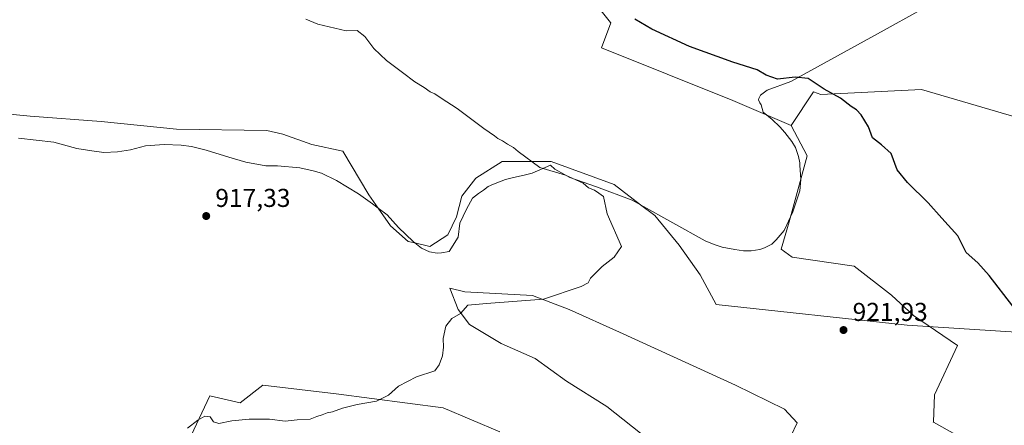
# Model space of a CAD drawing. Units: metres. Extents: x 651896 to 655386, y 4725473 to 4727862.
# Drawn here: x 653921 to 654304, y 4726548 to 4726705 of the extents above; entities that cross this region are included whole.
import ezdxf

# ---------------------------------------------------------------- set-up
doc = ezdxf.new("R2010")
doc.units = ezdxf.units.M
doc.header["$MEASUREMENT"] = 0
for name, color, linetype, lineweight in [('Cultivos herbáceos CxS', 92, 'Continuous', 0), ('Curva de nivel maestra', 30, 'Continuous', 30), ('Curva de nivel normal', 30, 'Continuous', 0), ('Espacio natural protegido', 121, 'Continuous', 13), ('Espacio natural protegido CxS', 121, 'Continuous', 0), ('Matorral CxS', 135, 'Continuous', 0), ('Pastizal CxS', 92, 'Continuous', 0), ('Punto de cota en terreno', 7, 'Continuous', 0), ('Rótulo de punto de cota en terreno', 7, 'Continuous', 0)]:
    doc.layers.add(name, color=color, linetype=linetype, lineweight=lineweight)
doc.styles.add('Style-Arial', font='txt')

# ---------------------------------------------------------------- blocks, each defined once
blk = doc.blocks.new('*U12')
at = {"layer": 'Cultivos herbáceos CxS', "color": 92, "linetype": 'Continuous', "lineweight": 0}
for points in [[(654218.3563, 4726538.5881, 922.9745), (654223.2471, 4726548.8579, 922.1789), (654218.3567, 4726554.2375, 921.8575), (654199.2837, 4726563.5295, 921.3077), (654154.2913, 4726584.0697, 920.4534), (654134.7293, 4726592.8725, 919.989), (654120.5469, 4726598.2523, 919.6962), (654094.2319, 4726599.6827, 919.3705), (654088.3821, 4726601.1015, 919.1138), (654091.6927, 4726592.8731, 919.6485), (654096.0941, 4726587.0045, 920.037), (654108.3203, 4726579.6687, 920.862), (654121.5247, 4726573.8001, 921.4003), (654133.7507, 4726564.9973, 921.8788), (654149.4003, 4726555.2163, 922.3781), (654165.5387, 4726542.5011, 922.9786)], [(654107.8307, 4726545.4359, 921.4182), (654085.8235, 4726554.7279, 920.3873), (654044.2541, 4726560.1077, 919.1903), (654015.8891, 4726563.5315, 918.6382), (654007.0861, 4726556.6849, 919.0543), (653995.2761, 4726559.3335, 918.6993), (653981.9859, 4726531.0089, 920.3703)], [(654121.1357, 4726741.2111, 925.1335), (654150.8203, 4726704.0883, 924.2421), (654150.8347, 4726704.083, 924.2425), (654150.8404, 4726703.9964, 924.2361), (654147.3244, 4726694.3348, 923.3616), (654198.2505, 4726673.9125, 923.7296), (654220.8413, 4726664.1749, 923.9347), (654227.0731, 4726652.4901, 923.2638), (654220.0617, 4726626.7835, 922.0685), (654216.9453, 4726616.2673, 921.7184), (654221.2299, 4726613.1513, 921.75), (654245.3789, 4726609.6457, 922.3343), (654259.7903, 4726598.3501, 922.3557), (654268.3591, 4726590.5603, 922.5447), (654285.4969, 4726578.8753, 922.8199), (654276.5381, 4726559.7901, 922.6081), (654276.1483, 4726549.2739, 922.7424), (654276.0149, 4726549.3223, 922.7385), (654276.1669, 4726549.1814, 922.7444), (654311.4392, 4726529.4029, 923.3946)]]:
    blk.add_polyline3d(points, dxfattribs=at)
blk = doc.blocks.new('5PATER')
at = {"layer": 'Cultivos herbáceos CxS', "linetype": 'Continuous', "lineweight": 0}
h = blk.add_hatch(color=51, dxfattribs=at)
edge = h.paths.add_edge_path()
edge.add_ellipse((0, 0), major_axis=(-0.11, -0.111), ratio=0.999422, start_angle=0, end_angle=360)

msp = doc.modelspace()

# ---------------------------------------------------------------- linework, layer by layer
at = {"layer": 'Cultivos herbáceos CxS', "color": 92, "linetype": 'Continuous', "lineweight": 0}
for points in [[(654121.1357, 4726741.2111, 925.1335), (654150.8203, 4726704.0883, 924.2421), (654150.8347, 4726704.083, 924.2425), (654150.8404, 4726703.9964, 924.2361), (654147.3244, 4726694.3348, 923.3616), (654198.2505, 4726673.9125, 923.7296), (654220.8413, 4726664.1749, 923.9347)], [(654220.8413, 4726664.1749, 923.9347), (654227.0731, 4726652.4901, 923.2638), (654220.0617, 4726626.7835, 922.0685), (654216.9453, 4726616.2673, 921.7184), (654221.2299, 4726613.1513, 921.75), (654245.3789, 4726609.6457, 922.3343), (654259.7903, 4726598.3501, 922.3557), (654268.3591, 4726590.5603, 922.5447), (654285.4969, 4726578.8753, 922.8199), (654276.5381, 4726559.7901, 922.6081), (654276.1483, 4726549.2739, 922.7424), (654276.0149, 4726549.3223, 922.7385), (654276.1669, 4726549.1814, 922.7444), (654311.4392, 4726529.4029, 923.3946)], [(654218.3563, 4726538.5881, 922.9745), (654223.2471, 4726548.8579, 922.1789), (654218.3567, 4726554.2375, 921.8575), (654199.2837, 4726563.5295, 921.3077), (654154.2913, 4726584.0697, 920.4534), (654134.7293, 4726592.8725, 919.989), (654120.5469, 4726598.2523, 919.6962), (654094.2319, 4726599.6827, 919.3705), (654088.3821, 4726601.1015, 919.1138), (654091.6927, 4726592.8731, 919.6485), (654096.0941, 4726587.0045, 920.037), (654108.3203, 4726579.6687, 920.862), (654121.5247, 4726573.8001, 921.4003), (654133.7507, 4726564.9973, 921.8788), (654149.4003, 4726555.2163, 922.3781), (654165.5387, 4726542.5011, 922.9786)], [(654107.8307, 4726545.4359, 921.4182), (654085.8235, 4726554.7279, 920.3873), (654044.2541, 4726560.1077, 919.1903), (654015.8891, 4726563.5315, 918.6382), (654007.0861, 4726556.6849, 919.0543), (653995.2761, 4726559.3335, 918.6993), (653981.9859, 4726531.0089, 920.3703)]]:
    msp.add_polyline3d(points, dxfattribs=at)
at = {"layer": 'Curva de nivel maestra', "color": 30, "linetype": 'Continuous', "lineweight": 30, "elevation": 925, "flags": 128}
msp.add_lwpolyline([(654306.86, 4726594.0801), (654297.75, 4726606.0301), (654293.32, 4726610.9801), (654288.8, 4726614.9601), (654285.62, 4726621.4501), (654279.42, 4726628.2401), (654274.07, 4726634.2601), (654265.99, 4726642.0901), (654262.01, 4726647.0201), (654259.7, 4726653.3501), (654255.92, 4726656.6901), (654252.45, 4726659.4401), (654250.84, 4726663.6901), (654248.07, 4726668.3401), (654246.19, 4726670.2701), (654244.11, 4726671.5801), (654240.08, 4726674.8201), (654233.74, 4726678.2801), (654227.54, 4726682.3601), (654222.4, 4726682.9801), (654215.57, 4726682.1801), (654211.19, 4726683.6801), (654207.7, 4726685.8001), (654198.22, 4726688.7801), (654181.37, 4726694.8701), (654166.86, 4726701.5501), (654160.22, 4726705.4301)], dxfattribs=at)
at = {"layer": 'Curva de nivel normal', "color": 30, "linetype": 'Continuous', "lineweight": 0, "elevation": 920, "flags": 128}
msp.add_lwpolyline([(653986.67, 4726546.7801), (653990.62, 4726549.9701), (653993.4, 4726551.4601), (653995.4, 4726551.2301), (653996.74, 4726549.2401), (653998.76, 4726548.5901), (654003.86, 4726549.6801), (654010.58, 4726550.3401), (654018.41, 4726550.3101), (654024.52, 4726549.4901), (654029.18, 4726550.0301), (654034.18, 4726550.3501), (654036.85, 4726551.3401), (654038.85, 4726551.9501), (654040.81, 4726552.8301), (654042.95, 4726553.1301), (654046.72, 4726554.5501), (654052.45, 4726555.9801), (654060.02, 4726557.3701), (654064.67, 4726559.6401), (654068.55, 4726563.0801), (654075.48, 4726566.6801), (654082.54, 4726569.0101), (654084.34, 4726571.3401), (654085.56, 4726574.9001), (654085.99, 4726578.2101), (654085.87, 4726581.5701), (654086.84, 4726586.4401), (654089.15, 4726589.3101), (654092.52, 4726591.3401), (654095.47, 4726594.5601), (654102.6, 4726595.1801), (654124.78, 4726596.8001), (654139.4, 4726601.7301), (654142.07, 4726603.2001), (654143.07, 4726604.9401), (654147.52, 4726609.5101), (654152.22, 4726613.0801), (654155.1, 4726617.2601), (654149.47, 4726629.9101), (654148, 4726636.6101), (654146.23, 4726638.0001), (654144.62, 4726639.1201), (654142.22, 4726640.0601), (654140.22, 4726641.8101), (654133.36, 4726644.8901), (654123.33, 4726647.9201), (654114.94, 4726654.1101), (654113.15, 4726655.6501), (654110.81, 4726656.8901), (654108.8, 4726658.2801), (654107.02, 4726659.1001), (654105.72, 4726660.2201), (654101.56, 4726663.0601), (654091.24, 4726670.8201), (654085, 4726674.8101), (654082.55, 4726676.4701), (654080.8, 4726677.3001), (654078.52, 4726678.9701), (654074.78, 4726681.0901), (654070.02, 4726684.8001), (654063.82, 4726689.4501), (654058.99, 4726694.0001), (654055.37, 4726698.7601), (654052.47, 4726701.0001), (654048.14, 4726700.9401), (654037.18, 4726703.4601), (654032.48, 4726705.3801)], dxfattribs=at)
at = {"layer": 'Espacio natural protegido', "color": 121, "linetype": 'Continuous', "lineweight": 13, "flags": 128}
for points in [[(654162.4764, 4726633.4278), (654187.5537, 4726619.4983), (654191.0017, 4726618.0173), (654194.0536, 4726616.9943), (654199.0276, 4726616.0863), (654202.3356, 4726615.6192), (654205.3835, 4726615.6572), (654208.6806, 4726616.0802), (654210.5775, 4726616.7381), (654213.3535, 4726618.1701), (654215.1106, 4726619.8431), (654218.1146, 4726623.437), (654221.5797, 4726630.7199), (654224.2718, 4726638.8808), (654224.599, 4726643.2037), (654224.3151, 4726648.8257), (654224.2641, 4726649.6757), (654223.7241, 4726652.2087), (654222.9472, 4726654.4476), (654222.5383, 4726655.6236), (654221.1123, 4726658.0186), (654218.4004, 4726661.5406), (654216.4684, 4726663.6746), (654213.5115, 4726666.5586), (654210.0475, 4726669.3096), (654209.2486, 4726672.2206), (654208.7316, 4726672.9755), (654208.2096, 4726674.1126), (654208.3677, 4726674.6096), (654208.9487, 4726675.8995), (654211.5927, 4726677.8374), (654220.6947, 4726681.2544), (654257.026, 4726701.1399), (654270.017, 4726708.4147)], [(653905.449, 4726669.7781), (653925.5739, 4726667.7779), (653953.0737, 4726665.7778), (653982.386, 4726662.7776), (654017.4482, 4726662.2773), (654023.5732, 4726660.7772), (654034.8856, 4726656.7772), (654046.8855, 4726654.2771), (654057.0101, 4726637.2772), (654060.6446, 4726632.108)], [(653921.0919, 4726659.3362), (653934.7018, 4726657.7291), (653943.6237, 4726655.301), (653949.4776, 4726654.358), (653954.1846, 4726653.782), (653959.3896, 4726653.975), (653964.4595, 4726654.7999), (653970.2835, 4726656.2699), (653977.5355, 4726656.8608), (653984.1245, 4726656.5707), (653988.1964, 4726655.9867), (653993.8014, 4726654.6597), (654002.6003, 4726651.8496), (654009.2272, 4726650.0276), (654016.9932, 4726648.6015), (654021.5661, 4726648.5315), (654030.2131, 4726647.7504), (654035.434, 4726646.6734), (654038.6219, 4726645.6974), (654044.4999, 4726642.8503), (654052.9468, 4726637.7493), (654058.4576, 4726633.7543), (654060.6446, 4726632.108)], [(654074.8363, 4726618.6665), (654080.6971, 4726617.2772), (654087.6972, 4726621.7771), (654091.0099, 4726628.777), (654093.0724, 4726636.7768), (654098.4475, 4726643.7768), (654108.6976, 4726650.2766), (654127.7601, 4726650.2764), (654152.1346, 4726641.2763), (654162.4764, 4726633.4278)], [(654074.8363, 4726618.6665), (654077.4702, 4726616.5933), (654080.5351, 4726615.2354), (654083.4642, 4726614.6373), (654085.2402, 4726614.7863), (654088.1991, 4726615.3172), (654091.6423, 4726620.8352), (654092.3363, 4726626.3051), (654094.9344, 4726631.799), (654097.1685, 4726636.0179), (654099.5585, 4726637.8249), (654101.4485, 4726639.1189), (654103.3355, 4726640.5398), (654105.3566, 4726641.4538), (654110.0326, 4726643.2908), (654113.0716, 4726644.0907), (654117.2526, 4726644.9057), (654120.4176, 4726645.7066), (654127.4626, 4726648.8215), (654129.1625, 4726647.2135), (654135.0454, 4726643.9855), (654145.3783, 4726640.4315), (654159.1592, 4726635.2704), (654162.4764, 4726633.4278)], [(654060.6446, 4726632.108), (654065.4474, 4726625.2772), (654072.2597, 4726619.2773), (654074.8363, 4726618.6665)], [(654060.6446, 4726632.108), (654064.0995, 4726629.5073), (654068.4794, 4726624.6083), (654074.1353, 4726619.2183), (654074.8363, 4726618.6665)], [(654162.4764, 4726633.4278), (654167.9469, 4726629.2762), (654177.4466, 4726617.7763), (654185.6339, 4726606.2763), (654191.8212, 4726594.7764), (654265.9456, 4726586.7758), (654366.695, 4726580.2751), (654460.8193, 4726573.2743), (654549.2563, 4726571.2736), (654624.1933, 4726562.7729), (654748.255, 4726558.2719), (654827.8795, 4726551.7712), (654914.8789, 4726546.7705), (654968.7536, 4726546.77), (655058.9405, 4726536.2695), (655108.8153, 4726532.769), (655170.1273, 4726528.2685), (655226.3769, 4726524.7681), (655292.2516, 4726521.2675), (655339.7712, 4726512.7561)]]:
    msp.add_lwpolyline(points, dxfattribs=at)
at = {"layer": 'Espacio natural protegido CxS', "color": 121, "linetype": 'Continuous', "lineweight": 0, "flags": 128}
for points in [[(653921.0919, 4726659.3362), (653934.7018, 4726657.7291), (653943.6237, 4726655.301), (653949.4776, 4726654.358), (653954.1846, 4726653.782), (653959.3896, 4726653.975), (653964.4595, 4726654.7999), (653970.2835, 4726656.2699), (653977.5355, 4726656.8608), (653984.1245, 4726656.5707), (653988.1964, 4726655.9867), (653993.8014, 4726654.6597), (654002.6003, 4726651.8496), (654009.2272, 4726650.0276), (654016.9932, 4726648.6015), (654021.5661, 4726648.5315), (654030.2131, 4726647.7504), (654035.434, 4726646.6734), (654038.6219, 4726645.6974), (654044.4999, 4726642.8503), (654052.9468, 4726637.7493), (654058.4576, 4726633.7543), (654060.6446, 4726632.108), (654064.0995, 4726629.5073), (654068.4794, 4726624.6083), (654074.1353, 4726619.2183), (654074.8363, 4726618.6665), (654077.4702, 4726616.5933), (654080.5351, 4726615.2354), (654083.4642, 4726614.6373), (654085.2402, 4726614.7863), (654088.1991, 4726615.3172), (654091.6423, 4726620.8352), (654092.3363, 4726626.3051), (654094.9344, 4726631.799), (654097.1685, 4726636.0179), (654099.5585, 4726637.8249), (654101.4485, 4726639.1189), (654103.3355, 4726640.5398), (654105.3566, 4726641.4538), (654110.0326, 4726643.2908), (654113.0716, 4726644.0907), (654117.2526, 4726644.9057), (654120.4176, 4726645.7066), (654127.4626, 4726648.8215), (654129.1625, 4726647.2135), (654135.0454, 4726643.9855), (654145.3783, 4726640.4315), (654159.1592, 4726635.2704), (654162.4764, 4726633.4278), (654187.5537, 4726619.4983), (654191.0017, 4726618.0173), (654194.0536, 4726616.9943), (654199.0276, 4726616.0863), (654202.3356, 4726615.6192), (654205.3835, 4726615.6572), (654208.6806, 4726616.0802), (654210.5775, 4726616.7381), (654213.3535, 4726618.1701), (654215.1106, 4726619.8431), (654218.1146, 4726623.437), (654221.5797, 4726630.7199), (654224.2718, 4726638.8808), (654224.599, 4726643.2037), (654224.3151, 4726648.8257), (654224.2641, 4726649.6757), (654223.7241, 4726652.2087), (654222.9472, 4726654.4476), (654222.5383, 4726655.6236), (654221.1123, 4726658.0186), (654218.4004, 4726661.5406), (654216.4684, 4726663.6746), (654213.5115, 4726666.5586), (654210.0475, 4726669.3096), (654209.2486, 4726672.2206), (654208.7316, 4726672.9755), (654208.2096, 4726674.1126), (654208.3677, 4726674.6096), (654208.9487, 4726675.8995), (654211.5927, 4726677.8374), (654220.6947, 4726681.2544), (654257.026, 4726701.1399), (654270.017, 4726708.4147)], [(653905.449, 4726669.7781), (653925.5739, 4726667.7779), (653953.0737, 4726665.7778), (653982.386, 4726662.7776), (654017.4482, 4726662.2773), (654023.5732, 4726660.7772), (654034.8856, 4726656.7772), (654046.8855, 4726654.2771), (654057.0101, 4726637.2772), (654060.6446, 4726632.108), (654065.4474, 4726625.2772), (654072.2597, 4726619.2773), (654074.8363, 4726618.6665), (654080.6971, 4726617.2772), (654087.6972, 4726621.7771), (654091.0099, 4726628.777), (654093.0724, 4726636.7768), (654098.4475, 4726643.7768), (654108.6976, 4726650.2766), (654127.7601, 4726650.2764), (654152.1346, 4726641.2763), (654162.4764, 4726633.4278), (654167.9469, 4726629.2762), (654177.4466, 4726617.7763), (654185.6339, 4726606.2763), (654191.8212, 4726594.7764), (654265.9456, 4726586.7758), (654366.695, 4726580.2751)]]:
    msp.add_lwpolyline(points, dxfattribs=at)
at = {"layer": 'Matorral CxS', "color": 135, "linetype": 'Continuous', "lineweight": 0}
for points in [[(654328.9256, 4726661.3961, 927.6607), (654271.4125, 4726678.1017, 925.8195), (654232.4513, 4726676.2459, 924.6956), (654229.5093, 4726677.1878, 924.6536), (654220.8413, 4726664.1749, 923.9347), (654198.2505, 4726673.9125, 923.7296), (654147.3244, 4726694.3348, 923.3616), (654150.8404, 4726703.9964, 924.2361), (654150.8347, 4726704.083, 924.2425), (654150.8203, 4726704.0883, 924.2421), (654121.1357, 4726741.2111, 925.1335)], [(654121.1357, 4726741.2111, 925.1335), (654150.8203, 4726704.0883, 924.2421), (654150.8347, 4726704.083, 924.2425), (654150.8404, 4726703.9964, 924.2361), (654147.3244, 4726694.3348, 923.3616), (654198.2505, 4726673.9125, 923.7296), (654220.8413, 4726664.1749, 923.9347)], [(654622.2765, 4726497.1363, 932.6452), (654620.2143, 4726504.9727, 932.9961), (654620.2145, 4726519.3965, 933.9783), (654646.0499, 4726509.7231, 936.1771), (654711.1109, 4726486.9189, 941.1526), (654731.5197, 4726522.1841, 939.9659), (654740.7963, 4726544.4575, 939.5624), (654738.5825, 4726562.0063, 939.0712), (654687.4225, 4726573.2147, 937.242), (654633.0683, 4726584.9641, 935.9552), (654591.2321, 4726594.7505, 936.7231), (654585.1304, 4726595.6159, 936.7357), (654579.3881, 4726596.4305, 936.5613), (654529.2947, 4726594.5751, 935.0701), (654479.2025, 4726600.1437, 934.4907), (654440.2425, 4726614.9927, 934.1794), (654395.7157, 4726633.5539, 932.0627), (654393.8607, 4726635.4097, 931.8888), (654349.3337, 4726650.2591, 928.5404), (654328.9256, 4726661.3961, 927.6607), (654271.4125, 4726678.1017, 925.8195), (654232.4513, 4726676.2459, 924.6956), (654229.5093, 4726677.1878, 924.6536), (654220.8413, 4726664.1749, 923.9347)], [(654165.5387, 4726542.5011, 922.9786), (654149.4003, 4726555.2163, 922.3781), (654133.7507, 4726564.9973, 921.8788), (654121.5247, 4726573.8001, 921.4003), (654108.3203, 4726579.6687, 920.862), (654096.0941, 4726587.0045, 920.037), (654091.6927, 4726592.8731, 919.6485), (654088.3821, 4726601.1015, 919.1138), (654094.2319, 4726599.6827, 919.3705), (654120.5469, 4726598.2523, 919.6962), (654134.7293, 4726592.8725, 919.989), (654154.2913, 4726584.0697, 920.4534), (654199.2837, 4726563.5295, 921.3077), (654218.3567, 4726554.2375, 921.8575), (654223.2471, 4726548.8579, 922.1789), (654218.3563, 4726538.5881, 922.9745)], [(654218.3563, 4726538.5881, 922.9745), (654223.2471, 4726548.8579, 922.1789), (654218.3567, 4726554.2375, 921.8575), (654199.2837, 4726563.5295, 921.3077), (654154.2913, 4726584.0697, 920.4534), (654134.7293, 4726592.8725, 919.989), (654120.5469, 4726598.2523, 919.6962), (654094.2319, 4726599.6827, 919.3705), (654088.3821, 4726601.1015, 919.1138), (654091.6927, 4726592.8731, 919.6485), (654096.0941, 4726587.0045, 920.037), (654108.3203, 4726579.6687, 920.862), (654121.5247, 4726573.8001, 921.4003), (654133.7507, 4726564.9973, 921.8788), (654149.4003, 4726555.2163, 922.3781), (654165.5387, 4726542.5011, 922.9786)], [(653981.9859, 4726531.0089, 920.3703), (653995.2761, 4726559.3335, 918.6993), (654007.0861, 4726556.6849, 919.0543), (654015.8891, 4726563.5315, 918.6382), (654044.2541, 4726560.1077, 919.1903), (654085.8235, 4726554.7279, 920.3873), (654107.8307, 4726545.4359, 921.4182)], [(654107.8307, 4726545.4359, 921.4182), (654085.8235, 4726554.7279, 920.3873), (654044.2541, 4726560.1077, 919.1903), (654015.8891, 4726563.5315, 918.6382), (654007.0861, 4726556.6849, 919.0543), (653995.2761, 4726559.3335, 918.6993), (653981.9859, 4726531.0089, 920.3703)]]:
    msp.add_polyline3d(points, dxfattribs=at)
at = {"layer": 'Pastizal CxS', "color": 92, "linetype": 'Continuous', "lineweight": 0}
for points in [[(654311.4392, 4726529.4029, 923.3946), (654276.1669, 4726549.1814, 922.7444), (654276.0149, 4726549.3223, 922.7385), (654276.1483, 4726549.2739, 922.7424), (654276.5381, 4726559.7901, 922.6081), (654285.4969, 4726578.8753, 922.8199), (654268.3591, 4726590.5603, 922.5447), (654259.7903, 4726598.3501, 922.3557), (654245.3789, 4726609.6457, 922.3343), (654221.2299, 4726613.1513, 921.75), (654216.9453, 4726616.2673, 921.7184), (654220.0617, 4726626.7835, 922.0685), (654227.0731, 4726652.4901, 923.2638), (654220.8413, 4726664.1749, 923.9347), (654229.5093, 4726677.1878, 924.6536), (654232.4513, 4726676.2459, 924.6956), (654271.4125, 4726678.1017, 925.8195), (654328.9256, 4726661.3961, 927.6607)], [(654622.2765, 4726497.1363, 932.6452), (654620.2143, 4726504.9727, 932.9961), (654620.2145, 4726519.3965, 933.9783), (654646.0499, 4726509.7231, 936.1771), (654711.1109, 4726486.9189, 941.1526), (654731.5197, 4726522.1841, 939.9659), (654740.7963, 4726544.4575, 939.5624), (654738.5825, 4726562.0063, 939.0712), (654687.4225, 4726573.2147, 937.242), (654633.0683, 4726584.9641, 935.9552), (654591.2321, 4726594.7505, 936.7231), (654585.1304, 4726595.6159, 936.7357), (654579.3881, 4726596.4305, 936.5613), (654529.2947, 4726594.5751, 935.0701), (654479.2025, 4726600.1437, 934.4907), (654440.2425, 4726614.9927, 934.1794), (654395.7157, 4726633.5539, 932.0627), (654393.8607, 4726635.4097, 931.8888), (654349.3337, 4726650.2591, 928.5404), (654328.9256, 4726661.3961, 927.6607), (654271.4125, 4726678.1017, 925.8195), (654232.4513, 4726676.2459, 924.6956), (654229.5093, 4726677.1878, 924.6536), (654220.8413, 4726664.1749, 923.9347)], [(654220.8413, 4726664.1749, 923.9347), (654227.0731, 4726652.4901, 923.2638), (654220.0617, 4726626.7835, 922.0685), (654216.9453, 4726616.2673, 921.7184), (654221.2299, 4726613.1513, 921.75), (654245.3789, 4726609.6457, 922.3343), (654259.7903, 4726598.3501, 922.3557), (654268.3591, 4726590.5603, 922.5447), (654285.4969, 4726578.8753, 922.8199), (654276.5381, 4726559.7901, 922.6081), (654276.1483, 4726549.2739, 922.7424), (654276.0149, 4726549.3223, 922.7385), (654276.1669, 4726549.1814, 922.7444), (654311.4392, 4726529.4029, 923.3946)]]:
    msp.add_polyline3d(points, dxfattribs=at)

# ---------------------------------------------------------------- block references
at = {"layer": 'Cultivos herbáceos CxS', "color": 92, "linetype": 'Continuous', "lineweight": 0}
msp.add_blockref('*U12', (0, 0), dxfattribs=at)
at = {"layer": 'Punto de cota en terreno', "color": 7, "linetype": 'Continuous', "lineweight": 0, "xscale": 10, "yscale": 10, "zscale": 10}
for p in [(653993.88, 4726629.09, 917.33), (654241.2, 4726584.89, 921.93)]:
    msp.add_blockref('5PATER', p, dxfattribs=at)

# ---------------------------------------------------------------- texts
at = {"layer": 'Rótulo de punto de cota en terreno', "color": 7, "linetype": 'Continuous', "lineweight": 0, "style": 'Style-Arial'}
for s, p in [('917,33', (653997.4078, 4726632.6178)), ('921,93', (654244.7278, 4726588.4178))]:
    msp.add_text(s, height=7, dxfattribs=at).set_placement(p)

doc.saveas('drawing.dxf')
